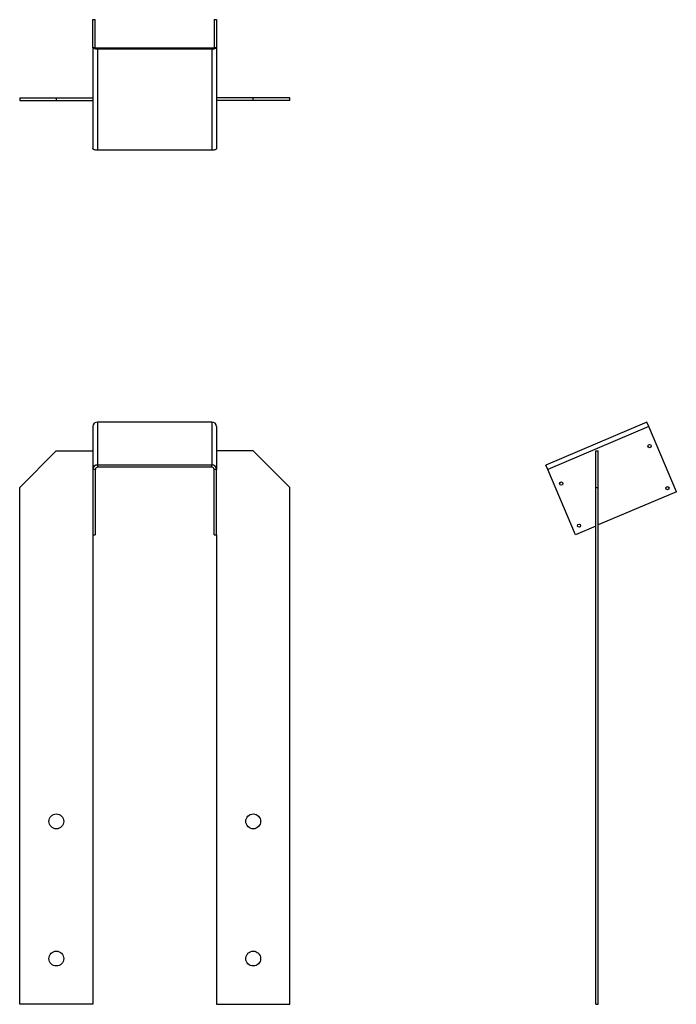
# Model space of a CAD drawing. Units: millimetres. Extents: x -14 to 5899, y -788 to 744.
# Drawn here: x 4986 to 5899, y -623 to 744 of the extents above; entities that cross this region are included whole.
import ezdxf

# ---------------------------------------------------------------- set-up
doc = ezdxf.new("R2010")
doc.units = ezdxf.units.MM
doc.header["$MEASUREMENT"] = 0
doc.layers.get('0').update_dxf_attribs({"linetype": 'CONTINUOUS'})

# ---------------------------------------------------------------- blocks, each defined once
blk = doc.blocks.new('A$C1fee0b2c')
at = {"color": 7, "linetype": 'Continuous', "lineweight": 25}
for p, q in [((293.8, 1621.9), (297.2, 1621.9)), ((293.8, 1583.4), (293.8, 1621.9)), ((297.2, 1583.4), (297.2, 1621.9)), ((462.4, 1621.9), (465.8, 1621.9)), ((462.4, 1621.9), (462.4, 1583.4)), ((465.8, 1621.9), (465.8, 1583.4)), ((293.8, 1583.4), (293.8, 1443.1)), ((293.8, 1583.4), (297.2, 1583.4)), ((300.4, 1582.1), (300.4, 1580.8)), ((459.2, 1582.1), (300.4, 1582.1)), ((300.4, 1580.8), (300.4, 1440.5)), ((459.2, 1580.8), (300.4, 1580.8)), ((459.2, 1580.8), (459.2, 1582.1)), ((459.2, 1580.8), (459.2, 1440.5)), ((462.4, 1583.4), (465.8, 1583.4)), ((465.8, 1583.4), (465.8, 1443.1)), ((192.2, 1513.3), (192.2, 1509.8)), ((192.2, 1513.3), (243, 1513.3)), ((192.2, 1509.8), (243, 1509.8)), ((243, 1513.3), (243, 1509.8)), ((243, 1513.3), (293.8, 1513.3)), ((243, 1509.8), (293.8, 1509.8)), ((516.6, 1513.3), (465.8, 1513.3)), ((516.6, 1509.8), (465.8, 1509.8)), ((516.6, 1509.8), (516.6, 1513.3)), ((567.4, 1513.3), (516.6, 1513.3)), ((567.4, 1509.8), (516.6, 1509.8)), ((567.4, 1509.8), (567.4, 1513.3)), ((459.2, 1440.5), (300.4, 1440.5)), ((293.8, 1056.7), (293.8, 997.2)), ((300.4, 1062.8), (300.4, 1003.2)), ((459.2, 1062.8), (300.4, 1062.8)), ((459.2, 1062.8), (459.2, 1003.2)), ((465.8, 1056.7), (465.8, 997.2)), ((1063.6, 1062.8), (923.3, 1003.2)), ((1066.2, 1056.7), (925.9, 997.2)), ((1066.2, 1056.7), (1063.6, 1062.8)), ((1104.7, 966.1), (1066.2, 1056.7)), ((192.2, 972), (243, 1022.8)), ((243, 1022.8), (293.8, 1022.8)), ((516.6, 1022.8), (465.8, 1022.8)), ((567.4, 972), (516.6, 1022.8)), ((992.6, 1022.8), (996.1, 1022.8)), ((992.6, 972), (992.6, 1022.8)), ((996.1, 972), (996.1, 1022.8)), ((300.4, 1003.2), (300.4, 1000.1)), ((459.2, 1003.2), (300.4, 1003.2)), ((459.2, 1000.1), (300.4, 1000.1)), ((459.2, 1000.1), (459.2, 1003.2)), ((925.9, 997.2), (923.3, 1003.2)), ((297.2, 997.2), (293.8, 997.2)), ((293.8, 997.2), (293.8, 906.5)), ((297.2, 997.2), (297.2, 906.5)), ((465.8, 997.2), (462.4, 997.2)), ((462.4, 906.5), (462.4, 997.2)), ((465.8, 906.5), (465.8, 997.2)), ((964.3, 906.5), (925.9, 997.2)), ((192.2, 254.2), (192.2, 972)), ((567.4, 254.2), (567.4, 972)), ((992.6, 254.2), (992.6, 972)), ((992.6, 972), (996.1, 972)), ((996.1, 254.2), (996.1, 972)), ((1104.7, 966.1), (996.1, 920)), ((992.6, 918.5), (964.3, 906.5)), ((293.8, 906.5), (293.8, 254.2)), ((293.8, 906.5), (297.2, 906.5)), ((462.4, 906.5), (465.8, 906.5)), ((465.8, 906.5), (465.8, 254.2)), ((293.8, 254.2), (192.2, 254.2)), ((465.8, 254.2), (567.4, 254.2)), ((992.6, 254.2), (996.1, 254.2))]:
    blk.add_line(p, q, dxfattribs=at)
at = {"color": 7, "linetype": 'Continuous', "lineweight": 25, "flags": 128}
for points in [[(300.4, 1580.8), (299.1, 1580.9), (297.9, 1581), (296.7, 1581.2), (295.7, 1581.6), (294.9, 1582), (294.3, 1582.4), (293.9, 1582.9), (293.8, 1583.4)], [(300.4, 1582.1), (299.8, 1582.2), (299.2, 1582.2), (298.6, 1582.4), (298.1, 1582.5), (297.7, 1582.7), (297.5, 1582.9), (297.3, 1583.1), (297.2, 1583.4)], [(465.8, 1583.4), (465.7, 1582.9), (465.3, 1582.4), (464.7, 1582), (463.9, 1581.6), (462.9, 1581.2), (461.7, 1581), (460.5, 1580.9), (459.2, 1580.8)], [(462.4, 1583.4), (462.3, 1583.1), (462.1, 1582.9), (461.8, 1582.7), (461.4, 1582.5), (461, 1582.4), (460.4, 1582.2), (459.8, 1582.2), (459.2, 1582.1)], [(300.4, 1440.5), (299.1, 1440.5), (297.9, 1440.7), (296.7, 1440.9), (295.7, 1441.2), (294.9, 1441.6), (294.3, 1442.1), (293.9, 1442.5), (293.8, 1443.1)], [(465.8, 1443.1), (465.7, 1442.5), (465.3, 1442.1), (464.7, 1441.6), (463.9, 1441.2), (462.9, 1440.9), (461.7, 1440.7), (460.5, 1440.5), (459.2, 1440.5)]]:
    blk.add_lwpolyline(points, dxfattribs=at)
at = {"color": 7, "linetype": 'Continuous', "lineweight": 25}
for centre, radius in [((1067.4, 1029.6), 2.29), ((944.6, 977.5), 2.29), ((1092.2, 971.1), 2.29), ((969.4, 919), 2.29), ((243, 508.2), 10.3), ((516.6, 508.2), 10.3), ((243, 317.7), 10.3), ((516.6, 317.7), 10.3)]:
    blk.add_circle(centre, radius, dxfattribs=at)
for centre, radius, start, end in [((300.1, 1056.5), 6.35, 87.7279, 177.5315), ((459.4, 1056.5), 6.35, 2.4685, 92.2721), ((300.1, 996.9), 6.35, 87.7279, 177.5315), ((300.3, 997), 3.06, 87.7279, 177.5315), ((459.4, 996.9), 6.35, 2.4685, 92.2721), ((459.3, 997), 3.06, 2.4685, 92.2721)]:
    blk.add_arc(centre, radius, start, end, dxfattribs=at)

msp = doc.modelspace()

# ---------------------------------------------------------------- block references
msp.add_blockref('A$C1fee0b2c', (4794.2, -877.5))

doc.saveas('drawing.dxf')
